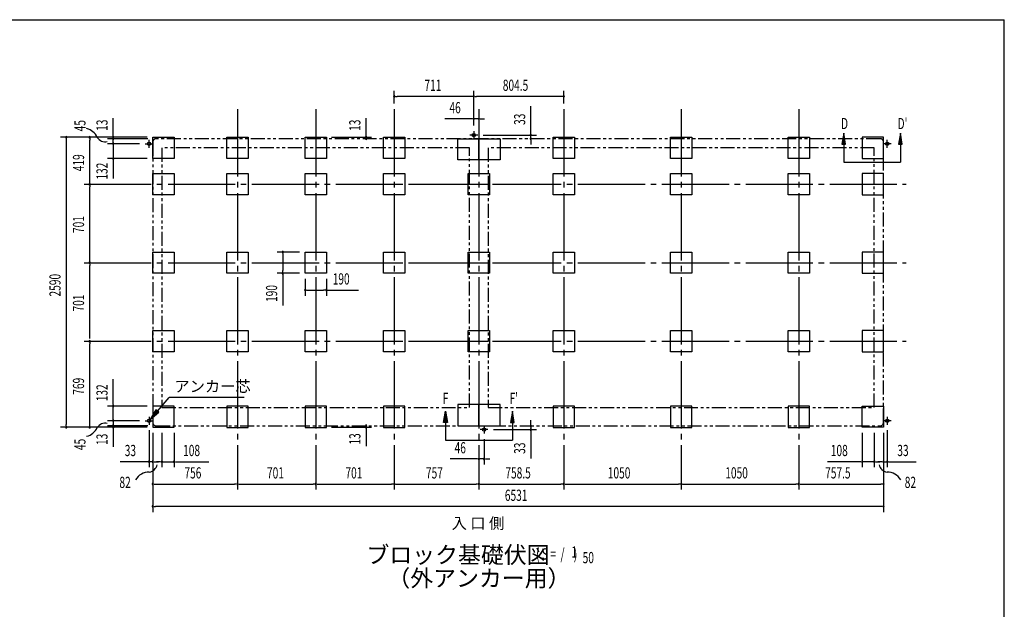
# Model space of a CAD drawing. Extents: x 543 to 20478, y 184 to 14052.
# Drawn here: x 11677 to 20478, y 8788 to 14052 of the extents above; entities that cross this region are included whole.
import ezdxf
from ezdxf.enums import TextEntityAlignment as Align

# ---------------------------------------------------------------- set-up
doc = ezdxf.new("R2010")
doc.units = 0
doc.header["$LTSCALE"] = 50
doc.header["$MEASUREMENT"] = 0
for name, pattern in [('1PL-L', [56, 50, -2, 2, -2]), ('1PL-M', [15, 12, -1, 1, -1]), ('2PL-2', [5, 2.5, -0.5, 0.5, -0.5, 0.5, -0.5])]:
    doc.linetypes.add(name, pattern=pattern)
for name, color, linetype in [('1PL-L1', 6, '1PL-L'), ('1PL-M1', 6, '1PL-M'), ('GAIKEI', 6, '2PL-2'), ('HIKIDASHI', 6, 'CONTINUOUS'), ('M1', 4, 'CONTINUOUS'), ('SUNPOU', 4, 'CONTINUOUS'), ('U1', 3, 'CONTINUOUS'), ('U3', 6, 'CONTINUOUS'), ('WAKUSEN-01', 50, 'CONTINUOUS')]:
    doc.layers.add(name, color=color, linetype=linetype)
doc.styles.add('00', font='ROMANS', dxfattribs={"width": 0.666667, "bigfont": 'BIGFONT'})
doc.styles.add('01', font='ROMANS', dxfattribs={"height": 3, "bigfont": 'BIGFONT'})

msp = doc.modelspace()

# ---------------------------------------------------------------- linework, layer by layer
at = {"layer": '1PL-L1'}
for p, q in [((15735.7, 13057.8), (15735.7, 12987.8)), ((12798.7, 12944.8), (12868.7, 12944.8)), ((12833.7, 12909.8), (12833.7, 12979.8)), ((15770.7, 13022.8), (15700.7, 13022.8)), ((19465.7, 12944.8), (19395.7, 12944.8)), ((19430.7, 12909.8), (19430.7, 12979.8)), ((12833.7, 10505.8), (12833.7, 10435.8)), ((19430.7, 10505.8), (19430.7, 10435.8)), ((12798.7, 10470.8), (12868.7, 10470.8)), ((15862.7, 10392.8), (15792.7, 10392.8)), ((15827.7, 10427.8), (15827.7, 10357.8)), ((19465.7, 10470.8), (19395.7, 10470.8))]:
    msp.add_line(p, q, dxfattribs=at)
at = {"layer": '1PL-M1'}
for p, q in [((13622.7, 13253.3), (13622.7, 9858.3)), ((13622.7, 13253.3), (13622.7, 9858.3)), ((13622.7, 13253.3), (13622.7, 9858.3)), ((14323.7, 13253.3), (14323.7, 9858.3)), ((15024.7, 13253.3), (15024.7, 9858.3)), ((15024.7, 13253.3), (15024.7, 9858.3)), ((15024.7, 13253.3), (15024.7, 9858.3)), ((15781.7, 13253.3), (15781.7, 9858.3)), ((16540.2, 13253.3), (16540.2, 9858.3)), ((16540.2, 13253.3), (16540.2, 9858.3)), ((16540.2, 13253.3), (16540.2, 9858.3)), ((17590.2, 13253.3), (17590.2, 9858.3)), ((18640.2, 13253.3), (18640.2, 9858.3)), ((18640.2, 13253.3), (18640.2, 9858.3)), ((18640.2, 13253.3), (18640.2, 9858.3)), ((12252.7, 12583.8), (15985.7, 12583.8)), ((15167.2, 12583.8), (19601.7, 12583.8)), ((12252.7, 11882.8), (15985.7, 11882.8)), ((15167.2, 11882.8), (19601.7, 11882.8)), ((12252.7, 11181.8), (15985.7, 11181.8)), ((15167.2, 11181.8), (19601.7, 11181.8))]:
    msp.add_line(p, q, dxfattribs=at)
at = {"layer": 'GAIKEI'}
for p, q in [((12866.7, 12960), (12866.7, 10455.8)), ((19367.7, 12989.8), (12896.7, 12989.8)), ((19397.7, 10455.8), (19397.7, 12959.3)), ((15698.7, 12908.3), (12948.7, 12908.3)), ((12948.7, 12908.3), (12948.7, 10588.3)), ((15698.7, 10588.3), (15698.7, 12908.3)), ((15864.7, 12908.3), (15864.7, 10588.3)), ((19315.7, 12908.3), (15864.7, 12908.3)), ((19315.7, 10588.3), (19315.7, 12908.3)), ((12948.7, 10588.3), (15698.7, 10588.3)), ((15864.7, 10588.3), (19315.7, 10588.3)), ((12896.7, 10425.8), (19367.7, 10425.8))]:
    msp.add_line(p, q, dxfattribs=at)
for centre, start, end in [((12896.7, 12959.8), 90, 180), ((19367.7, 12959.8), 0, 90), ((12896.7, 10455.8), 180, 270), ((19367.7, 10455.8), 270, 0)]:
    msp.add_arc(centre, 30, start, end, dxfattribs=at)
at = {"layer": 'HIKIDASHI'}
for p, q in [((12907.9, 10557.8), (13012.1, 10678.5)), ((13684.5, 10678.5), (13012.1, 10678.5)), ((12895.3, 10568.7), (12842.5, 10482.1)), ((12920.5, 10546.9), (12895.3, 10568.7)), ((12842.5, 10482.1), (12920.5, 10546.9))]:
    msp.add_line(p, q, dxfattribs=at)
msp.add_solid([(12895.3, 10568.7), (12920.5, 10546.9), (12842.5, 10482.1)], dxfattribs=at)
at = {"layer": 'SUNPOU'}
for p, q in [((15024.7, 13303.3), (15024.7, 13417.3)), ((15735.7, 13107.3), (15735.7, 13417.3)), ((15735.7, 13284.8), (15735.7, 13417.3)), ((16540.2, 13303.3), (16540.2, 13417.3)), ((15037.2, 13367.3), (15049.7, 13367.3)), ((15710.7, 13367.3), (15049.7, 13367.3)), ((15723.2, 13367.3), (15710.7, 13367.3)), ((15748.2, 13367.3), (15760.7, 13367.3)), ((16515.2, 13367.3), (15760.7, 13367.3)), ((16527.7, 13367.3), (16515.2, 13367.3)), ((15735.7, 13107.3), (15735.7, 13217.3)), ((16245.5, 13047.3), (16245.5, 13280.2)), ((12512.7, 13001.2), (12512.7, 13172.7)), ((14772.7, 13001.2), (14772.7, 13172.7)), ((15710.7, 13167.3), (15477.8, 13167.3)), ((15723.2, 13167.3), (15710.7, 13167.3)), ((15781.7, 13167.3), (15735.7, 13167.3)), ((15794.2, 13167.3), (15806.7, 13167.3)), ((15806.7, 13167.3), (15831.7, 13167.3)), ((16245.5, 13034.8), (16245.5, 13047.3)), ((12816.7, 13002.8), (12042.7, 13002.8)), ((12092.7, 12990.3), (12092.7, 12977.8)), ((12092.7, 12977.8), (12092.7, 10437.8)), ((12816.7, 13002.8), (12252.7, 13002.8)), ((12302.7, 12990.3), (12302.7, 12977.8)), ((12302.7, 12608.8), (12302.7, 12977.8)), ((12822.7, 12989.8), (12462.7, 12989.8)), ((12748.7, 12944.8), (12462.7, 12944.8)), ((12512.4, 12991.8), (12512.4, 12979.3)), ((12512.7, 13002.3), (12512.7, 13014.8)), ((12512.7, 12978.7), (12512.7, 13008.7)), ((12512.7, 12969.8), (12512.7, 12994.8)), ((12512.7, 12957.3), (12512.7, 12969.8)), ((12512.7, 12944.8), (12512.7, 12812.8)), ((14462.7, 13002.8), (14822.7, 13002.8)), ((14772.7, 13002.3), (14772.7, 13014.8)), ((14772.7, 12978.7), (14772.7, 13008.7)), ((14773, 12991.8), (14773, 12979.3)), ((15820.7, 13022.8), (16295.5, 13022.8)), ((16245.5, 12989.3), (16245.5, 13022.3)), ((16245.5, 12976.8), (16245.5, 12964.3)), ((16245.5, 12964.3), (16245.5, 12939.3)), ((12816.7, 12812.8), (12462.7, 12812.8)), ((12512.7, 12800.3), (12512.7, 12787.8)), ((12512.7, 12787.8), (12512.7, 12635.3)), ((12302.7, 12596.3), (12302.7, 12608.8)), ((12302.7, 12571.3), (12302.7, 12558.8)), ((12302.7, 11907.8), (12302.7, 12558.8)), ((14178.7, 11977.8), (13978.7, 11977.8)), ((12302.7, 11895.3), (12302.7, 11907.8)), ((14028.7, 11965.3), (14028.7, 11952.8)), ((14028.7, 11952.8), (14028.7, 11812.8)), ((12302.7, 11870.3), (12302.7, 11857.8)), ((12302.7, 11206.8), (12302.7, 11857.8)), ((14028.7, 11800.3), (14028.7, 11812.8)), ((14178.7, 11787.8), (13978.7, 11787.8)), ((14028.7, 11787.8), (14028.7, 11500.9)), ((14228.7, 11737.8), (14228.7, 11587.8)), ((14418.7, 11737.8), (14418.7, 11587.8)), ((14241.2, 11637.8), (14253.7, 11637.8)), ((14253.7, 11637.8), (14393.7, 11637.8)), ((14406.2, 11637.8), (14393.7, 11637.8)), ((14418.7, 11637.8), (14705.6, 11637.8)), ((12302.7, 11169.3), (12302.7, 11156.8)), ((12302.7, 10437.8), (12302.7, 11156.8)), ((12512.7, 10627.8), (12512.7, 10843.1)), ((12816.7, 10602.8), (12462.7, 10602.8)), ((12512.7, 10615.3), (12512.7, 10627.8)), ((12512.7, 10470.8), (12512.7, 10602.8)), ((16245.5, 10450.8), (16245.5, 10475.8)), ((12816.7, 10412.8), (12042.7, 10412.8)), ((12092.7, 10425.3), (12092.7, 10437.8)), ((12816.7, 10412.8), (12252.7, 10412.8)), ((12302.7, 10425.3), (12302.7, 10437.8)), ((12748.7, 10470.8), (12462.7, 10470.8)), ((12822.7, 10425.8), (12462.7, 10425.8)), ((12512.7, 10458.3), (12512.7, 10445.8)), ((12512.7, 10445.8), (12512.7, 10420.8)), ((12512.7, 10425.3), (12512.7, 10437.8)), ((12512.7, 10433.3), (12512.7, 10403.3)), ((12512.7, 10413.3), (12512.7, 10400.8)), ((12512.7, 10410.8), (12512.7, 10239.3)), ((12833.7, 10385.8), (12833.7, 10055.8)), ((14462.7, 10412.8), (14822.7, 10412.8)), ((14772.7, 10436.9), (14772.7, 10406.9)), ((14772.7, 10414.4), (14772.7, 10242.9)), ((14772.7, 10413.3), (14772.7, 10400.8)), ((14773, 10423.8), (14773, 10436.3)), ((15912.7, 10392.8), (16295.5, 10392.8)), ((16245.5, 10438.3), (16245.5, 10450.8)), ((16245.5, 10425.8), (16245.5, 10392.8)), ((19430.7, 10385.8), (19430.7, 10055.8)), ((12866.7, 10362.8), (12866.7, 10055.8)), ((12866.7, 10362.8), (12866.7, 9655.8)), ((12866.7, 10362.8), (12866.7, 9855.8)), ((12948.7, 10362.8), (12948.7, 10055.8)), ((13056.7, 10362.8), (13056.7, 10055.8)), ((15827.7, 10307.8), (15827.7, 10080.3)), ((16245.5, 10380.3), (16245.5, 10367.8)), ((16245.5, 10367.8), (16245.5, 10134.9)), ((19207.7, 10362.8), (19207.7, 10055.8)), ((19315.7, 10362.8), (19315.7, 10055.8)), ((19397.7, 10362.8), (19397.7, 10055.8)), ((19397.7, 10362.8), (19397.7, 9655.8)), ((19397.7, 10362.8), (19397.7, 9855.8)), ((15756.7, 10130.3), (15523.8, 10130.3)), ((15769.2, 10130.3), (15756.7, 10130.3)), ((15827.7, 10130.3), (15781.7, 10130.3)), ((15840.2, 10130.3), (15852.7, 10130.3)), ((15852.7, 10130.3), (15877.7, 10130.3)), ((12808.7, 10105.8), (12575.8, 10105.8)), ((12821.2, 10105.8), (12808.7, 10105.8)), ((12866.7, 10105.8), (12833.7, 10105.8)), ((12879.2, 10105.8), (12891.7, 10105.8)), ((12891.7, 10105.8), (12916.7, 10105.8)), ((12923.7, 10105.8), (12898.7, 10105.8)), ((12936.2, 10105.8), (12923.7, 10105.8)), ((12948.7, 10105.8), (13056.7, 10105.8)), ((13069.2, 10105.8), (13081.7, 10105.8)), ((13081.7, 10105.8), (13368.6, 10105.8)), ((19182.7, 10105.8), (18895.8, 10105.8)), ((19195.2, 10105.8), (19182.7, 10105.8)), ((19315.7, 10105.8), (19207.7, 10105.8)), ((19328.2, 10105.8), (19340.7, 10105.8)), ((19340.7, 10105.8), (19365.7, 10105.8)), ((19372.7, 10105.8), (19347.7, 10105.8)), ((19385.2, 10105.8), (19372.7, 10105.8)), ((19397.7, 10105.8), (19430.7, 10105.8)), ((19443.2, 10105.8), (19455.7, 10105.8)), ((19455.7, 10105.8), (19688.6, 10105.8)), ((12879.2, 9905.8), (12891.7, 9905.8)), ((12891.7, 9905.8), (13597.7, 9905.8)), ((13610.2, 9905.8), (13597.7, 9905.8)), ((13635.2, 9905.8), (13647.7, 9905.8)), ((13647.7, 9905.8), (14298.7, 9905.8)), ((14311.2, 9905.8), (14298.7, 9905.8)), ((14336.2, 9905.8), (14348.7, 9905.8)), ((14348.7, 9905.8), (14999.7, 9905.8)), ((15012.2, 9905.8), (14999.7, 9905.8)), ((15037.2, 9905.8), (15049.7, 9905.8)), ((15049.7, 9905.8), (15756.7, 9905.8)), ((15769.2, 9905.8), (15756.7, 9905.8)), ((15794.2, 9905.8), (15806.7, 9905.8)), ((15806.7, 9905.8), (16515.2, 9905.8)), ((16527.7, 9905.8), (16515.2, 9905.8)), ((16552.7, 9905.8), (16565.2, 9905.8)), ((16565.2, 9905.8), (17565.2, 9905.8)), ((17577.7, 9905.8), (17565.2, 9905.8)), ((17602.7, 9905.8), (17615.2, 9905.8)), ((17615.2, 9905.8), (18615.2, 9905.8)), ((18627.7, 9905.8), (18615.2, 9905.8)), ((18652.7, 9905.8), (18665.2, 9905.8)), ((18665.2, 9905.8), (19372.7, 9905.8)), ((19385.2, 9905.8), (19372.7, 9905.8)), ((12879.2, 9705.8), (12891.7, 9705.8)), ((19372.7, 9705.8), (12891.7, 9705.8)), ((19385.2, 9705.8), (19372.7, 9705.8))]:
    msp.add_line(p, q, dxfattribs=at)
for centre, radius, start, end in [((15024.7, 13367.3), 6.25, 0, 180), ((15024.7, 13367.3), 6.25, 180, 0), ((15735.7, 13367.3), 6.25, 0, 180), ((15735.7, 13367.3), 6.25, 0, 180), ((15735.7, 13367.3), 6.25, 180, 0), ((15735.7, 13367.3), 6.25, 180, 0), ((16540.2, 13367.3), 6.25, 0, 180), ((16540.2, 13367.3), 6.25, 180, 0), ((15735.7, 13167.3), 6.25, 0, 180), ((15735.7, 13167.3), 6.25, 180, 0), ((15781.7, 13167.3), 6.25, 0, 180), ((15781.7, 13167.3), 6.25, 180, 0), ((12244.5, 12945.3), 138.1, 24.03382, 77.02831), ((16245.5, 13022.8), 6.25, 90, 270), ((16245.5, 13022.8), 6.25, 270, 90), ((12092.7, 13002.8), 6.25, 90, 270), ((12092.7, 13002.8), 6.25, 270, 90), ((12302.7, 13002.8), 6.25, 90, 270), ((12302.7, 13002.8), 6.25, 270, 90), ((12442, 13048.4), 85.4, 213.32778, 282.07263), ((12512.4, 13004.3), 6.25, 90, 270), ((12512.7, 12989.8), 6.25, 90, 270), ((12512.7, 12944.8), 6.25, 90, 270), ((12512.4, 13004.3), 6.25, 270, 90), ((12512.7, 12989.8), 6.25, 270, 90), ((12512.7, 12944.8), 6.25, 270, 90), ((14772.7, 12989.8), 6.25, 90, 270), ((14773, 13004.3), 6.25, 90, 270), ((14772.7, 12989.8), 6.25, 270, 90), ((14773, 13004.3), 6.25, 270, 90), ((16245.5, 12989.3), 6.25, 90, 270), ((16245.5, 12989.3), 6.25, 270, 90), ((12512.7, 12812.8), 6.25, 90, 270), ((12512.7, 12812.8), 6.25, 270, 90), ((12302.7, 12583.8), 6.25, 90, 270), ((12302.7, 12583.8), 6.25, 90, 270), ((12302.7, 12583.8), 6.25, 270, 90), ((12302.7, 12583.8), 6.25, 270, 90), ((14028.7, 11977.8), 6.25, 90, 270), ((14028.7, 11977.8), 6.25, 270, 90), ((12302.7, 11882.8), 6.25, 90, 270), ((12302.7, 11882.8), 6.25, 90, 270), ((12302.7, 11882.8), 6.25, 270, 90), ((12302.7, 11882.8), 6.25, 270, 90), ((14028.7, 11787.8), 6.25, 90, 270), ((14028.7, 11787.8), 6.25, 270, 90), ((14228.7, 11637.8), 6.25, 0, 180), ((14228.7, 11637.8), 6.25, 180, 0), ((14418.7, 11637.8), 6.25, 0, 180), ((14418.7, 11637.8), 6.25, 180, 0), ((12302.7, 11181.8), 6.25, 90, 270), ((12302.7, 11181.8), 6.25, 90, 270), ((12302.7, 11181.8), 6.25, 270, 90), ((12302.7, 11181.8), 6.25, 270, 90), ((12512.7, 10602.8), 6.25, 90, 270), ((12512.7, 10602.8), 6.25, 270, 90), ((12512.7, 10470.8), 6.25, 90, 270), ((12512.7, 10470.8), 6.25, 270, 90), ((12092.7, 10412.8), 6.25, 90, 270), ((12092.7, 10412.8), 6.25, 270, 90), ((12244.5, 10466.7), 138.1, 282.97169, 335.96618), ((12302.7, 10412.8), 6.25, 90, 270), ((12302.7, 10412.8), 6.25, 270, 90), ((12442, 10363.6), 85.4, 77.92737, 146.67222), ((12512.7, 10425.8), 6.25, 90, 270), ((12512.7, 10412.8), 6.25, 90, 270), ((12512.7, 10425.8), 6.25, 270, 90), ((12512.7, 10412.8), 6.25, 270, 90), ((14772.7, 10425.8), 6.25, 90, 270), ((14773, 10411.3), 6.25, 90, 270), ((14772.7, 10425.8), 6.25, 270, 90), ((14773, 10411.3), 6.25, 270, 90), ((16245.5, 10425.8), 6.25, 90, 270), ((16245.5, 10392.8), 6.25, 90, 270), ((16245.5, 10425.8), 6.25, 270, 90), ((16245.5, 10392.8), 6.25, 270, 90), ((15781.7, 10130.3), 6.25, 0, 180), ((15781.7, 10130.3), 6.25, 180, 0), ((15827.7, 10130.3), 6.25, 0, 180), ((15827.7, 10130.3), 6.25, 180, 0), ((12833.7, 10105.8), 6.25, 0, 180), ((12833.7, 10105.8), 6.25, 180, 0), ((12822.7, 10097.9), 85.4, 278.48947, 347.23432), ((12866.7, 10105.8), 6.25, 0, 180), ((12866.7, 10105.8), 6.25, 180, 0), ((12948.7, 10105.8), 6.25, 0, 180), ((12948.7, 10105.8), 6.25, 180, 0), ((13056.7, 10105.8), 6.25, 0, 180), ((13056.7, 10105.8), 6.25, 180, 0), ((19207.7, 10105.8), 6.25, 0, 180), ((19207.7, 10105.8), 6.25, 180, 0), ((19315.7, 10105.8), 6.25, 0, 180), ((19315.7, 10105.8), 6.25, 180, 0), ((19441.8, 10097.9), 85.4, 192.76568, 261.51053), ((19397.7, 10105.8), 6.25, 0, 180), ((19397.7, 10105.8), 6.25, 180, 0), ((19430.7, 10105.8), 6.25, 0, 180), ((19430.7, 10105.8), 6.25, 180, 0), ((12833.3, 9875.4), 138.1, 89.19551, 150.5142), ((19431.1, 9875.4), 138.1, 29.4858, 90.80449), ((12866.7, 9905.8), 6.25, 0, 180), ((12866.7, 9905.8), 6.25, 180, 0), ((13622.7, 9905.8), 6.25, 0, 180), ((13622.7, 9905.8), 6.25, 0, 180), ((13622.7, 9905.8), 6.25, 180, 0), ((13622.7, 9905.8), 6.25, 180, 0), ((14323.7, 9905.8), 6.25, 0, 180), ((14323.7, 9905.8), 6.25, 0, 180), ((14323.7, 9905.8), 6.25, 180, 0), ((14323.7, 9905.8), 6.25, 180, 0), ((15024.7, 9905.8), 6.25, 0, 180), ((15024.7, 9905.8), 6.25, 0, 180), ((15024.7, 9905.8), 6.25, 180, 0), ((15024.7, 9905.8), 6.25, 180, 0), ((15781.7, 9905.8), 6.25, 0, 180), ((15781.7, 9905.8), 6.25, 0, 180), ((15781.7, 9905.8), 6.25, 180, 0), ((15781.7, 9905.8), 6.25, 180, 0), ((16540.2, 9905.8), 6.25, 0, 180), ((16540.2, 9905.8), 6.25, 0, 180), ((16540.2, 9905.8), 6.25, 180, 0), ((16540.2, 9905.8), 6.25, 180, 0), ((17590.2, 9905.8), 6.25, 0, 180), ((17590.2, 9905.8), 6.25, 0, 180), ((17590.2, 9905.8), 6.25, 180, 0), ((17590.2, 9905.8), 6.25, 180, 0), ((18640.2, 9905.8), 6.25, 0, 180), ((18640.2, 9905.8), 6.25, 0, 180), ((18640.2, 9905.8), 6.25, 180, 0), ((18640.2, 9905.8), 6.25, 180, 0), ((19397.7, 9905.8), 6.25, 0, 180), ((19397.7, 9905.8), 6.25, 180, 0), ((12866.7, 9705.8), 6.25, 0, 180), ((12866.7, 9705.8), 6.25, 180, 0), ((19397.7, 9705.8), 6.25, 0, 180), ((19397.7, 9705.8), 6.25, 180, 0)]:
    msp.add_arc(centre, radius, start, end, dxfattribs=at)
at = {"layer": 'U1'}
for p, q in [((12866.7, 13002.8), (13056.7, 13002.8)), ((12866.7, 12812.8), (12866.7, 13002.8)), ((13056.7, 13002.8), (13056.7, 12812.8)), ((13527.7, 13002.8), (13717.7, 13002.8)), ((13527.7, 12812.8), (13527.7, 13002.8)), ((13717.7, 13002.8), (13717.7, 12812.8)), ((14228.7, 13002.8), (14418.7, 13002.8)), ((14228.7, 12812.8), (14228.7, 13002.8)), ((14418.7, 13002.8), (14418.7, 12812.8)), ((14929.7, 13002.8), (15119.7, 13002.8)), ((14929.7, 12812.8), (14929.7, 13002.8)), ((15119.7, 13002.8), (15119.7, 12812.8)), ((15591.7, 12989.8), (15781.7, 12989.8)), ((15591.7, 12799.8), (15591.7, 12989.8)), ((15781.7, 12989.8), (15971.7, 12989.8)), ((15781.7, 12799.8), (15781.7, 12989.8)), ((15781.7, 12989.8), (15781.7, 12799.8)), ((15971.7, 12989.8), (15971.7, 12799.8)), ((16445.2, 12812.8), (16445.2, 13002.8)), ((16445.2, 13002.8), (16635.2, 13002.8)), ((16635.2, 13002.8), (16635.2, 12812.8)), ((17495.2, 12812.8), (17495.2, 13002.8)), ((17495.2, 13002.8), (17685.2, 13002.8)), ((17685.2, 13002.8), (17685.2, 12812.8)), ((18545.2, 12812.8), (18545.2, 13002.8)), ((18545.2, 13002.8), (18735.2, 13002.8)), ((18735.2, 13002.8), (18735.2, 12812.8)), ((19207.7, 13002.8), (19207.7, 12812.8)), ((19397.7, 13002.8), (19207.7, 13002.8)), ((19397.7, 12812.8), (19397.7, 13002.8)), ((13056.7, 12812.8), (12866.7, 12812.8)), ((13717.7, 12812.8), (13527.7, 12812.8)), ((14418.7, 12812.8), (14228.7, 12812.8)), ((15119.7, 12812.8), (14929.7, 12812.8)), ((15781.7, 12799.8), (15591.7, 12799.8)), ((15971.7, 12799.8), (15781.7, 12799.8)), ((16635.2, 12812.8), (16445.2, 12812.8)), ((17685.2, 12812.8), (17495.2, 12812.8)), ((18735.2, 12812.8), (18545.2, 12812.8)), ((19207.7, 12812.8), (19397.7, 12812.8)), ((12866.7, 12678.8), (13056.7, 12678.8)), ((12866.7, 12488.8), (12866.7, 12678.8)), ((13056.7, 12678.8), (13056.7, 12488.8)), ((13527.7, 12678.8), (13717.7, 12678.8)), ((13527.7, 12488.8), (13527.7, 12678.8)), ((13717.7, 12678.8), (13717.7, 12488.8)), ((14228.7, 12678.8), (14418.7, 12678.8)), ((14228.7, 12488.8), (14228.7, 12678.8)), ((14418.7, 12678.8), (14418.7, 12488.8)), ((14929.7, 12678.8), (15119.7, 12678.8)), ((14929.7, 12488.8), (14929.7, 12678.8)), ((15119.7, 12678.8), (15119.7, 12488.8)), ((15686.7, 12678.8), (15876.7, 12678.8)), ((15686.7, 12488.8), (15686.7, 12678.8)), ((15876.7, 12678.8), (15876.7, 12488.8)), ((16445.2, 12488.8), (16445.2, 12678.8)), ((16445.2, 12678.8), (16635.2, 12678.8)), ((16635.2, 12678.8), (16635.2, 12488.8)), ((17495.2, 12488.8), (17495.2, 12678.8)), ((17495.2, 12678.8), (17685.2, 12678.8)), ((17685.2, 12678.8), (17685.2, 12488.8)), ((18545.2, 12488.8), (18545.2, 12678.8)), ((18545.2, 12678.8), (18735.2, 12678.8)), ((18735.2, 12678.8), (18735.2, 12488.8)), ((19207.7, 12678.8), (19207.7, 12488.8)), ((19397.7, 12678.8), (19207.7, 12678.8)), ((19397.7, 12488.8), (19397.7, 12678.8)), ((13056.7, 12488.8), (12866.7, 12488.8)), ((13717.7, 12488.8), (13527.7, 12488.8)), ((14418.7, 12488.8), (14228.7, 12488.8)), ((15119.7, 12488.8), (14929.7, 12488.8)), ((15876.7, 12488.8), (15686.7, 12488.8)), ((16635.2, 12488.8), (16445.2, 12488.8)), ((17685.2, 12488.8), (17495.2, 12488.8)), ((18735.2, 12488.8), (18545.2, 12488.8)), ((19207.7, 12488.8), (19397.7, 12488.8)), ((12866.7, 11787.8), (12866.7, 11977.8)), ((12866.7, 11977.8), (13056.7, 11977.8)), ((13056.7, 11977.8), (13056.7, 11787.8)), ((13527.7, 11977.8), (13717.7, 11977.8)), ((13527.7, 11787.8), (13527.7, 11977.8)), ((13717.7, 11977.8), (13717.7, 11787.8)), ((14228.7, 11977.8), (14418.7, 11977.8)), ((14228.7, 11787.8), (14228.7, 11977.8)), ((14418.7, 11977.8), (14418.7, 11787.8)), ((14929.7, 11977.8), (15119.7, 11977.8)), ((14929.7, 11787.8), (14929.7, 11977.8)), ((15119.7, 11977.8), (15119.7, 11787.8)), ((15686.7, 11787.8), (15686.7, 11977.8)), ((15686.7, 11977.8), (15876.7, 11977.8)), ((15876.7, 11977.8), (15876.7, 11787.8)), ((16445.2, 11787.8), (16445.2, 11977.8)), ((16445.2, 11977.8), (16635.2, 11977.8)), ((16635.2, 11977.8), (16635.2, 11787.8)), ((17495.2, 11787.8), (17495.2, 11977.8)), ((17495.2, 11977.8), (17685.2, 11977.8)), ((17685.2, 11977.8), (17685.2, 11787.8)), ((18545.2, 11787.8), (18545.2, 11977.8)), ((18545.2, 11977.8), (18735.2, 11977.8)), ((18735.2, 11977.8), (18735.2, 11787.8)), ((19397.7, 11977.8), (19207.7, 11977.8)), ((19207.7, 11977.8), (19207.7, 11787.8)), ((19397.7, 11787.8), (19397.7, 11977.8)), ((13056.7, 11787.8), (12866.7, 11787.8)), ((13717.7, 11787.8), (13527.7, 11787.8)), ((14418.7, 11787.8), (14228.7, 11787.8)), ((15119.7, 11787.8), (14929.7, 11787.8)), ((15876.7, 11787.8), (15686.7, 11787.8)), ((16635.2, 11787.8), (16445.2, 11787.8)), ((17685.2, 11787.8), (17495.2, 11787.8)), ((18735.2, 11787.8), (18545.2, 11787.8)), ((19207.7, 11787.8), (19397.7, 11787.8)), ((12866.7, 11276.8), (13056.7, 11276.8)), ((12866.7, 11086.8), (12866.7, 11276.8)), ((13056.7, 11276.8), (13056.7, 11086.8)), ((13527.7, 11276.8), (13717.7, 11276.8)), ((13527.7, 11086.8), (13527.7, 11276.8)), ((13717.7, 11276.8), (13717.7, 11086.8)), ((14228.7, 11276.8), (14418.7, 11276.8)), ((14228.7, 11086.8), (14228.7, 11276.8)), ((14418.7, 11276.8), (14418.7, 11086.8)), ((14929.7, 11276.8), (15119.7, 11276.8)), ((14929.7, 11086.8), (14929.7, 11276.8)), ((15119.7, 11276.8), (15119.7, 11086.8)), ((15686.7, 11276.8), (15876.7, 11276.8)), ((15686.7, 11086.8), (15686.7, 11276.8)), ((15876.7, 11276.8), (15876.7, 11086.8)), ((16445.2, 11086.8), (16445.2, 11276.8)), ((16445.2, 11276.8), (16635.2, 11276.8)), ((16635.2, 11276.8), (16635.2, 11086.8)), ((17495.2, 11086.8), (17495.2, 11276.8)), ((17495.2, 11276.8), (17685.2, 11276.8)), ((17685.2, 11276.8), (17685.2, 11086.8)), ((18545.2, 11086.8), (18545.2, 11276.8)), ((18545.2, 11276.8), (18735.2, 11276.8)), ((18735.2, 11276.8), (18735.2, 11086.8)), ((19207.7, 11276.8), (19207.7, 11086.8)), ((19397.7, 11276.8), (19207.7, 11276.8)), ((19397.7, 11086.8), (19397.7, 11276.8)), ((13056.7, 11086.8), (12866.7, 11086.8)), ((13717.7, 11086.8), (13527.7, 11086.8)), ((14418.7, 11086.8), (14228.7, 11086.8)), ((15119.7, 11086.8), (14929.7, 11086.8)), ((15876.7, 11086.8), (15686.7, 11086.8)), ((16635.2, 11086.8), (16445.2, 11086.8)), ((17685.2, 11086.8), (17495.2, 11086.8)), ((18735.2, 11086.8), (18545.2, 11086.8)), ((19207.7, 11086.8), (19397.7, 11086.8)), ((13056.7, 10602.8), (12866.7, 10602.8)), ((12866.7, 10602.8), (12866.7, 10412.8)), ((13056.7, 10412.8), (13056.7, 10602.8)), ((13527.7, 10600.3), (13527.7, 10410.3)), ((13717.7, 10600.3), (13527.7, 10600.3)), ((13717.7, 10410.3), (13717.7, 10600.3)), ((14228.7, 10600.3), (14228.7, 10410.3)), ((14418.7, 10600.3), (14228.7, 10600.3)), ((14418.7, 10410.3), (14418.7, 10600.3)), ((14929.7, 10600.3), (14929.7, 10410.3)), ((15119.7, 10600.3), (14929.7, 10600.3)), ((15119.7, 10410.3), (15119.7, 10600.3)), ((15591.7, 10615.8), (15591.7, 10425.8)), ((15781.7, 10615.8), (15591.7, 10615.8)), ((15781.7, 10615.8), (15781.7, 10425.8)), ((15971.7, 10615.8), (15781.7, 10615.8)), ((15781.7, 10425.8), (15781.7, 10615.8)), ((15971.7, 10425.8), (15971.7, 10615.8)), ((16635.2, 10600.3), (16445.2, 10600.3)), ((16445.2, 10600.3), (16445.2, 10410.3)), ((16635.2, 10410.3), (16635.2, 10600.3)), ((17685.2, 10600.3), (17495.2, 10600.3)), ((17495.2, 10600.3), (17495.2, 10410.3)), ((17685.2, 10410.3), (17685.2, 10600.3)), ((18735.2, 10600.3), (18545.2, 10600.3)), ((18545.2, 10600.3), (18545.2, 10410.3)), ((18735.2, 10410.3), (18735.2, 10600.3)), ((19207.7, 10602.8), (19397.7, 10602.8)), ((19207.7, 10412.8), (19207.7, 10602.8)), ((19397.7, 10602.8), (19397.7, 10412.8)), ((12866.7, 10412.8), (13056.7, 10412.8)), ((13527.7, 10410.3), (13717.7, 10410.3)), ((14228.7, 10410.3), (14418.7, 10410.3)), ((14929.7, 10410.3), (15119.7, 10410.3)), ((15591.7, 10425.8), (15781.7, 10425.8)), ((15781.7, 10425.8), (15971.7, 10425.8)), ((16445.2, 10410.3), (16635.2, 10410.3)), ((17495.2, 10410.3), (17685.2, 10410.3)), ((18545.2, 10410.3), (18735.2, 10410.3)), ((19397.7, 10412.8), (19207.7, 10412.8))]:
    msp.add_line(p, q, dxfattribs=at)
for centre in [(15735.7, 13022.8), (12833.7, 12944.8), (19430.7, 12944.8), (12833.7, 10470.8), (19430.7, 10470.8), (15827.7, 10392.8)]:
    msp.add_circle(centre, 15, dxfattribs=at)
at = {"layer": 'U3'}
for p, q in [((19042.6, 13040.8), (19026, 12940.8)), ((19059.3, 12940.8), (19042.6, 13040.8)), ((19548.3, 13040.8), (19531.6, 12940.8)), ((19564.9, 12940.8), (19548.3, 13040.8)), ((19026, 12940.8), (19059.3, 12940.8)), ((19042.6, 12940.8), (19042.6, 12780.8)), ((19531.6, 12940.8), (19564.9, 12940.8)), ((19548.3, 12940.8), (19548.3, 12780.8)), ((19042.6, 12780.8), (19548.3, 12780.8)), ((15466.2, 10457), (15482.9, 10557)), ((15482.9, 10557), (15499.5, 10457)), ((16080.5, 10557), (16063.9, 10457)), ((16097.2, 10457), (16080.5, 10557)), ((15499.5, 10457), (15466.2, 10457)), ((15482.9, 10457), (15482.9, 10297)), ((16063.9, 10457), (16097.2, 10457)), ((16080.5, 10457), (16080.5, 10297)), ((15482.9, 10297), (16080.5, 10297))]:
    msp.add_line(p, q, dxfattribs=at)
for points in [[(19059.3, 12940.8), (19026, 12940.8), (19042.6, 13040.8)], [(19564.9, 12940.8), (19531.6, 12940.8), (19548.3, 13040.8)], [(15466.2, 10457), (15499.5, 10457), (15482.9, 10557)], [(16097.2, 10457), (16063.9, 10457), (16080.5, 10557)]]:
    msp.add_solid(points, dxfattribs=at)
at = {"layer": 'WAKUSEN-01'}
for p in [(542.5, 14052.5), (20477.5, 517.5)]:
    msp.add_line(p, (20477.5, 14052.5), dxfattribs=at)

# ---------------------------------------------------------------- texts
at = {"layer": 'HIKIDASHI', "style": '01'}
msp.add_text('アンカー芯', height=100, dxfattribs=at).set_placement((13059.6, 10728.5))
at = {"layer": 'M1', "style": '01'}
msp.add_text('ブロック基礎伏図', height=150, dxfattribs=at).set_placement((14776.4, 9199))
at = {"layer": 'M1', "style": '00', "width": 0.67}
for s, p in [('( S =  /    )', (16292.7, 9232.1)), ('1', (16608.4, 9249.1)), ('50', (16708.3, 9199))]:
    msp.add_text(s, height=100.2, dxfattribs=at).set_placement(p)
at = {"layer": 'M1', "style": '01'}
msp.add_text('（外アンカー用）', height=150, dxfattribs=at).set_placement((15781.7, 9045.7), align=Align.MIDDLE)
at = {"layer": 'SUNPOU', "style": '00'}
for s, width, p in [('711', 0.666667, (15294.5, 13417.3)), ('804.5', 0.666667, (15995.1, 13417.3)), ('46', 0.666667, (15518.2, 13217.3)), ('190', 0.666667, (14474.7, 11687.8)), ('33', 0.666667, (12616.2, 10155.8)), ('108', 0.666667, (13137.7, 10155.8)), ('46', 0.666667, (15564.2, 10180.3)), ('108', 0.666667, (18926.8, 10155.8)), ('33', 0.666667, (19521.2, 10155.8)), ('756', 0.666667, (13149.5, 9955.8)), ('701', 0.666667, (13887.5, 9955.8)), ('701', 0.666667, (14588.5, 9955.8)), ('757', 0.666667, (15308, 9955.8)), ('758.5', 0.666667, (16018.1, 9955.8)), ('1050', 0.666667, (16933.5, 9955.8)), ('1050', 0.666667, (17983.5, 9955.8)), ('757.5', 0.666667, (18876.1, 9955.8)), ('82', 0.67, (12568.4, 9870.9)), ('82', 0.67, (19587.5, 9870.9)), ('6531', 0.666667, (16013.2, 9755.8))]:
    msp.add_text(s, height=100, dxfattribs=dict(at, width=width)).set_placement(p)
for s, width, p in [('33', 0.666667, (16195.5, 13112.8)), ('45', 0.67, (12265.5, 13055.3)), ('13', 0.67, (12462.7, 13059)), ('13', 0.67, (14722.7, 13059)), ('419', 0.666667, (12252.7, 12699.6)), ('132', 0.666667, (12462.7, 12624.4)), ('701', 0.666667, (12252.7, 12147.6)), ('2590', 0.666667, (12042.7, 11580.8)), ('190', 0.666667, (13978.7, 11531.8)), ('701', 0.666667, (12252.7, 11446.6)), ('769', 0.666667, (12252.7, 10703.6)), ('132', 0.666667, (12462.7, 10644.9)), ('45', 0.67, (12265.5, 10208.9)), ('13', 0.67, (12462.7, 10254.1)), ('13', 0.67, (14722.7, 10257.7)), ('33', 0.666667, (16195.5, 10175.3))]:
    msp.add_text(s, height=100, rotation=90, dxfattribs=dict(at, width=width)).set_placement(p)
at = {"layer": 'SUNPOU', "style": '01'}
msp.add_text('入 口 側', height=100, dxfattribs=at).set_placement((15537.9, 9505.8))
at = {"layer": 'U3', "style": '00', "width": 0.67}
for s, p in [('D', (19017.6, 13075.2)), ("D'", (19523.3, 13075.2)), ('F', (15457.9, 10621.4)), ("F'", (16055.5, 10621.4))]:
    msp.add_text(s, height=100, dxfattribs=at).set_placement(p)

doc.saveas('drawing.dxf')
